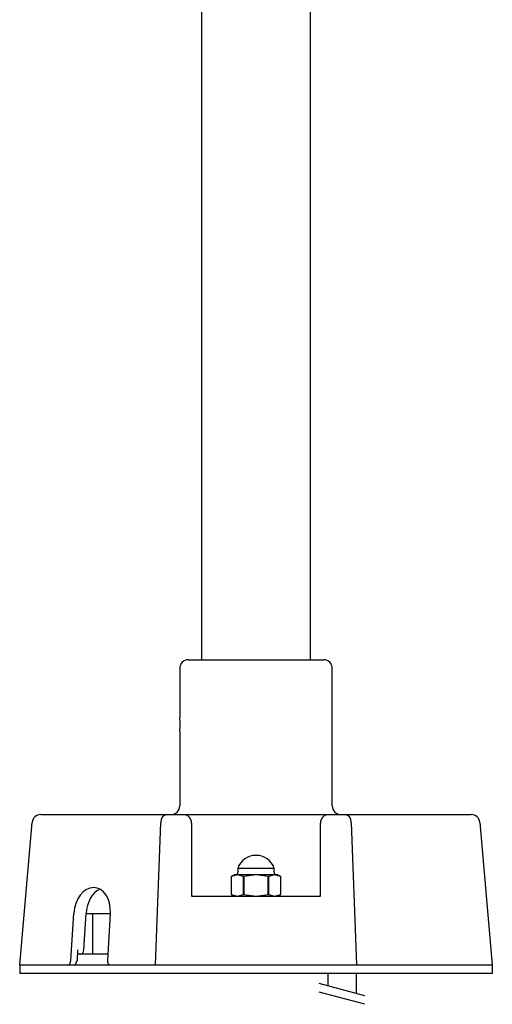
# Model space of a CAD drawing. Units: millimetres. Extents: x -904 to 7934, y -6825 to 4408.
# Drawn here: x 0 to 110, y 3007 to 3236 of the extents above; entities that cross this region are included whole.
import ezdxf

# ---------------------------------------------------------------- set-up
doc = ezdxf.new("R2010")
doc.units = ezdxf.units.MM
doc.layers.add('contour', color=2, linetype='Continuous')
doc.layers.add('section', color=5, linetype='Continuous')

# ---------------------------------------------------------------- blocks, each defined once
blk = doc.blocks.new('03')
at = {"layer": 'contour', "color": 0}
for p, q in [((-457.14, 3247.53), (-457.14, 3087.53)), ((-431.74, 3087.53), (-431.74, 3247.53)), ((-460.19, 3087.53), (-428.69, 3087.53)), ((-462.19, 3085.53), (-462.19, 3074.18)), ((-426.69, 3053.53), (-426.69, 3085.53)), ((-462.19, 3070.9), (-462.19, 3053.53)), ((-494.55, 3051.53), (-394.34, 3051.53)), ((-499.44, 3016.53), (-496.54, 3049.7)), ((-467.81, 3016.53), (-466.61, 3049.7)), ((-459.44, 3049.53), (-459.44, 3032.53)), ((-429.44, 3032.53), (-429.44, 3049.53)), ((-422.28, 3049.7), (-421.08, 3016.53)), ((-392.35, 3049.7), (-389.44, 3016.53)), ((-448.69, 3039.01), (-448.69, 3038.03)), ((-440.19, 3039.01), (-448.69, 3039.01)), ((-440.19, 3038.03), (-440.19, 3039.01)), ((-449.44, 3037.53), (-450.19, 3037.09)), ((-448.77, 3037.53), (-450.19, 3037.09)), ((-450.19, 3037.09), (-450.19, 3032.96)), ((-450.19, 3037.09), (-450.19, 3037.09)), ((-448.77, 3037.53), (-449.44, 3037.53)), ((-447.35, 3037.09), (-448.77, 3037.53)), ((-444.44, 3037.53), (-448.77, 3037.53)), ((-447.28, 3037.09), (-447.35, 3037.09)), ((-447.35, 3032.96), (-447.35, 3037.09)), ((-444.44, 3037.53), (-447.28, 3037.09)), ((-447.28, 3037.09), (-447.28, 3032.96)), ((-441.6, 3037.09), (-444.44, 3037.53)), ((-440.11, 3037.53), (-444.44, 3037.53)), ((-441.6, 3032.96), (-441.6, 3037.09)), ((-441.53, 3037.09), (-441.6, 3037.09)), ((-440.11, 3037.53), (-441.53, 3037.09)), ((-441.53, 3037.09), (-441.53, 3032.96)), ((-438.69, 3037.09), (-440.11, 3037.53)), ((-439.44, 3037.53), (-440.11, 3037.53)), ((-438.69, 3037.09), (-439.44, 3037.53)), ((-438.69, 3032.96), (-438.69, 3037.09)), ((-438.69, 3037.09), (-438.69, 3037.09)), ((-459.45, 3032.53), (-429.44, 3032.53)), ((-450.19, 3032.96), (-449.44, 3032.53)), ((-450.19, 3032.96), (-448.77, 3032.53)), ((-450.19, 3032.96), (-450.19, 3032.96)), ((-448.77, 3032.53), (-447.35, 3032.96)), ((-447.28, 3032.96), (-447.35, 3032.96)), ((-447.28, 3032.96), (-444.44, 3032.53)), ((-444.44, 3032.53), (-441.6, 3032.96)), ((-441.53, 3032.96), (-441.6, 3032.96)), ((-441.53, 3032.96), (-440.11, 3032.53)), ((-440.11, 3032.53), (-438.69, 3032.96)), ((-439.44, 3032.53), (-438.69, 3032.96)), ((-438.69, 3032.96), (-438.69, 3032.96)), ((-487.52, 3017.53), (-486.83, 3028.53)), ((-484.52, 3020.03), (-484, 3028.53)), ((-484, 3028.53), (-478.35, 3028.53)), ((-482.44, 3019.03), (-482.44, 3028.53)), ((-478.35, 3028.53), (-479.03, 3017.53)), ((-485.95, 3020.03), (-486.1, 3017.53)), ((-478.94, 3019.03), (-486.01, 3019.03)), ((-499.44, 3016.53), (-389.44, 3016.53)), ((-499.44, 3016.53), (-499.44, 3014.53)), ((-389.44, 3016.53), (-389.44, 3014.53)), ((-389.44, 3014.53), (-499.44, 3014.53)), ((-427.74, 3014.53), (-427.74, 3011.68)), ((-421.14, 3014.53), (-421.14, 3009.91))]:
    blk.add_line(p, q, dxfattribs=at)
for centre, radius, start, end in [((-460.19, 3085.53), 2, 90, 180), ((-428.69, 3085.53), 2, 0, 90), ((-479.9, 3072.53), 17.79, 354.7429, 5.323), ((-494.55, 3049.53), 2, 90, 175), ((-464.89, 3049.83), 1.73, 100.4295, 184.2578), ((-464.19, 3053.53), 2, 270, 0), ((-461.44, 3049.53), 2, 0, 90), ((-427.44, 3049.53), 2, 90, 180), ((-424.69, 3053.53), 2, 180, 270), ((-424, 3049.83), 1.73, 355.7422, 79.5705), ((-394.34, 3049.53), 2, 5, 90), ((-444.44, 3037.53), 4.5, 90.0843, 160.8119), ((-444.44, 3037.53), 4.5, 19.1881, 90.0843), ((-449.19, 3038.03), 0.5, 270, 0), ((-439.69, 3038.03), 0.5, 180, 270)]:
    blk.add_arc(centre, radius, start, end, dxfattribs=at)
for centre, major_axis, start_param, end_param in [((-482.59, 3028.53), (0.73, 5.98), 4.798356, 7.939948), ((-479.75, 3028.53), (0.73, 5.98), 0.427155, 1.656763), ((-485.23, 3020.03), (0.122, 0.996), 3.22756, 4.798356), ((-488.22, 3017.53), (0.122, 0.996), 3.22756, 4.798356), ((-486.81, 3017.53), (0.122, 0.996), 3.22756, 4.798356), ((-478.32, 3017.53), (0.122, 0.996), 1.656763, 3.22756)]:
    blk.add_ellipse(centre, major_axis=major_axis, ratio=0.701775, start_param=start_param, end_param=end_param, dxfattribs=at)
at = {"layer": 'section', "color": 0}
for p, q in [((-419.14, 3009.38), (-429.74, 3012.22)), ((-419.14, 3007.38), (-429.74, 3010.22))]:
    blk.add_line(p, q, dxfattribs=at)

msp = doc.modelspace()

# ---------------------------------------------------------------- block references
at = {"layer": 'contour', "color": 0}
msp.add_blockref('03', (499.611, 0), dxfattribs=at)

doc.saveas('drawing.dxf')
